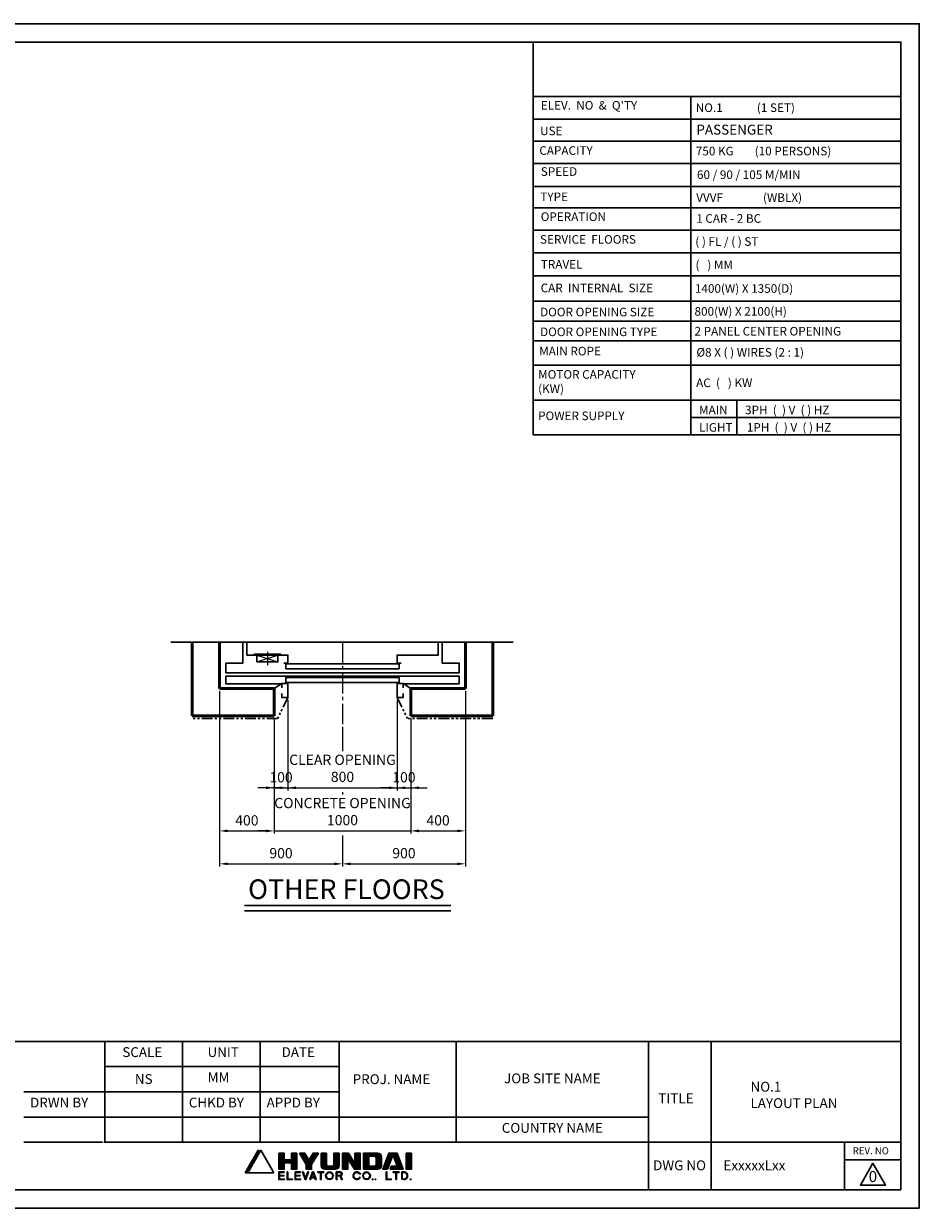
# Model space of a CAD drawing. Units: millimetres. Extents: x 295 to 126963, y 967 to 229941.
# Drawn here: x 5956 to 12515, y 119210 to 127888 of the extents above; entities that cross this region are included whole.
import ezdxf

# ---------------------------------------------------------------- set-up
doc = ezdxf.new("R2010")
doc.units = ezdxf.units.MM
doc.linetypes.add('CENTER2', pattern=[1.125, 0.75, -0.125, 0.125, -0.125])
doc.linetypes.add('PHANTOM2', pattern=[31.75, 15.875, -3.175, 3.175, -3.175, 3.175, -3.175])
doc.layers.get('0').update_dxf_attribs({"lineweight": 30})
for name, color, linetype, lineweight in [('가는선', 5, 'Continuous', 9), ('건축공사', 21, 'Continuous', 50), ('마감선', 30, 'PHANTOM2', 53), ('문자', 4, 'Continuous', 30), ('중심선', 6, 'CENTER2', 9), ('치수선', 3, 'Continuous', 9)]:
    doc.layers.add(name, color=color, linetype=linetype, lineweight=lineweight)
doc.styles.get("Standard").update_dxf_attribs({"font": 'iso.shx', "height": 75, "bigfont": 'whgtxt.shx'})
doc.dimstyles.new('AM_ISO$0', dxfattribs={"dimtxt": 75, "dimasz": 60, "dimexe": 20, "dimexo": 20, "dimgap": 30, "dimtad": 1, "dimdsep": 46, "dimtxsty": 'Standard', "dimcen": 0, "dimclrd": 256, "dimclre": 256, "dimclrt": 2, "dimadec": 0, "dimazin": 2, "dimtp": 0.1, "dimtm": 0.1, "dimtfac": 0.71, "dimtix": 1, "dimtmove": 0, "dimatfit": 0, "dimfxl": 1, "dimlwd": -1, "dimlwe": -1, "dimarcsym": 1})

# ---------------------------------------------------------------- blocks, each defined once
blk = doc.blocks.new('*D1190')
at = {"layer": 'Defpoints', "color": 0, "transparency": 16777216}
for p in [(7890.7, 122952.8), (8690.7, 122952.8), (8690.7, 122290.5)]:
    blk.add_point(p, dxfattribs=at)
at = {"layer": '치수선', "transparency": 16777216}
for p, q in [((7890.7, 122932.8), (7890.7, 122270.5)), ((8690.7, 122932.8), (8690.7, 122270.5)), ((7830.7, 122290.5), (7770.7, 122290.5)), ((7890.7, 122290.5), (8690.7, 122290.5)), ((8750.7, 122290.5), (8810.7, 122290.5))]:
    blk.add_line(p, q, dxfattribs=at)
for points in [[(7830.7, 122300.5), (7830.7, 122280.5), (7890.7, 122290.5)], [(8750.7, 122300.5), (8750.7, 122280.5), (8690.7, 122290.5)]]:
    blk.add_solid(points, dxfattribs=at)
at = {"layer": '치수선', "color": 2, "transparency": 16777216, "insert": (8290.7, 122423.5), "char_height": 75, "attachment_point": 5}
blk.add_mtext('CLEAR OPENING\\P800', dxfattribs=at)
blk = doc.blocks.new('*D1191')
at = {"layer": 'Defpoints', "color": 0, "transparency": 16777216}
for p in [(8690.7, 122952.8), (8790.7, 122817.8), (8790.7, 122290.5)]:
    blk.add_point(p, dxfattribs=at)
at = {"layer": '치수선', "transparency": 16777216}
for p, q in [((8690.7, 122932.8), (8690.7, 122270.5)), ((8790.7, 122797.8), (8790.7, 122270.5)), ((8630.7, 122290.5), (8570.7, 122290.5)), ((8690.7, 122290.5), (8790.7, 122290.5)), ((8850.7, 122290.5), (8910.7, 122290.5))]:
    blk.add_line(p, q, dxfattribs=at)
for points in [[(8630.7, 122300.5), (8630.7, 122280.5), (8690.7, 122290.5)], [(8850.7, 122300.5), (8850.7, 122280.5), (8790.7, 122290.5)]]:
    blk.add_solid(points, dxfattribs=at)
at = {"layer": '치수선', "color": 2, "transparency": 16777216, "insert": (8740.7, 122358), "char_height": 75, "attachment_point": 5}
blk.add_mtext('100', dxfattribs=at)
blk = doc.blocks.new('*D1192')
at = {"layer": 'Defpoints', "color": 0, "transparency": 16777216}
for p in [(7890.7, 122952.8), (7790.7, 122817.8), (7890.7, 122290.5)]:
    blk.add_point(p, dxfattribs=at)
at = {"layer": '치수선', "transparency": 16777216}
for p, q in [((7890.7, 122932.8), (7890.7, 122270.5)), ((7790.7, 122797.8), (7790.7, 122270.5)), ((7730.7, 122290.5), (7670.7, 122290.5)), ((7790.7, 122290.5), (7890.7, 122290.5)), ((7950.7, 122290.5), (8010.7, 122290.5))]:
    blk.add_line(p, q, dxfattribs=at)
for points in [[(7730.7, 122300.5), (7730.7, 122280.5), (7790.7, 122290.5)], [(7950.7, 122300.5), (7950.7, 122280.5), (7890.7, 122290.5)]]:
    blk.add_solid(points, dxfattribs=at)
at = {"layer": '치수선', "color": 2, "transparency": 16777216, "insert": (7840.7, 122358), "char_height": 75, "attachment_point": 5}
blk.add_mtext('100', dxfattribs=at)
blk = doc.blocks.new('*D1193')
at = {"layer": 'Defpoints', "color": 0, "transparency": 16777216}
for p in [(7790.7, 122817.8), (8790.7, 122817.8), (8790.7, 121974.8)]:
    blk.add_point(p, dxfattribs=at)
at = {"layer": '치수선', "transparency": 16777216}
for p, q in [((7790.7, 122797.8), (7790.7, 121954.8)), ((8790.7, 122797.8), (8790.7, 121954.8)), ((7730.7, 121974.8), (7670.7, 121974.8)), ((7790.7, 121974.8), (8790.7, 121974.8)), ((8850.7, 121974.8), (8910.7, 121974.8))]:
    blk.add_line(p, q, dxfattribs=at)
for points in [[(7730.7, 121984.8), (7730.7, 121964.8), (7790.7, 121974.8)], [(8850.7, 121984.8), (8850.7, 121964.8), (8790.7, 121974.8)]]:
    blk.add_solid(points, dxfattribs=at)
at = {"layer": '치수선', "color": 2, "transparency": 16777216, "insert": (8290.7, 122106.5), "char_height": 75, "attachment_point": 5}
blk.add_mtext('CONCRETE OPENING\\P1000', dxfattribs=at)
blk = doc.blocks.new('*D1194')
at = {"layer": 'Defpoints', "color": 0, "transparency": 16777216}
for p in [(7390.7, 123017.8), (7790.7, 122817.8), (7790.7, 121974.8)]:
    blk.add_point(p, dxfattribs=at)
at = {"layer": '치수선', "transparency": 16777216}
for p, q in [((7390.7, 122997.8), (7390.7, 121954.8)), ((7790.7, 122797.8), (7790.7, 121954.8)), ((7450.7, 121974.8), (7730.7, 121974.8))]:
    blk.add_line(p, q, dxfattribs=at)
for points in [[(7450.7, 121984.8), (7450.7, 121964.8), (7390.7, 121974.8)], [(7730.7, 121984.8), (7730.7, 121964.8), (7790.7, 121974.8)]]:
    blk.add_solid(points, dxfattribs=at)
at = {"layer": '치수선', "color": 2, "transparency": 16777216, "insert": (7590.7, 122042.3), "char_height": 75, "attachment_point": 5}
blk.add_mtext('400', dxfattribs=at)
blk = doc.blocks.new('*D1195')
at = {"layer": 'Defpoints', "color": 0, "transparency": 16777216}
for p in [(9190.7, 123017.8), (8790.7, 122817.8), (9190.7, 121974.8)]:
    blk.add_point(p, dxfattribs=at)
at = {"layer": '치수선', "transparency": 16777216}
for p, q in [((9190.7, 122997.8), (9190.7, 121954.8)), ((8790.7, 122797.8), (8790.7, 121954.8)), ((8850.7, 121974.8), (9130.7, 121974.8))]:
    blk.add_line(p, q, dxfattribs=at)
for points in [[(8850.7, 121984.8), (8850.7, 121964.8), (8790.7, 121974.8)], [(9130.7, 121984.8), (9130.7, 121964.8), (9190.7, 121974.8)]]:
    blk.add_solid(points, dxfattribs=at)
at = {"layer": '치수선', "color": 2, "transparency": 16777216, "insert": (8990.7, 122042.3), "char_height": 75, "attachment_point": 5}
blk.add_mtext('400', dxfattribs=at)
blk = doc.blocks.new('*D1196')
at = {"layer": 'Defpoints', "color": 0, "transparency": 16777216}
for p in [(7390.7, 123017.8), (8290.7, 122756.6), (8290.7, 121733.5)]:
    blk.add_point(p, dxfattribs=at)
at = {"layer": '치수선', "transparency": 16777216}
for p, q in [((7390.7, 122997.8), (7390.7, 121713.5)), ((8290.7, 122736.6), (8290.7, 122559.1)), ((8290.7, 122258), (8290.7, 122240.8)), ((8290.7, 121942.3), (8290.7, 121713.5)), ((7450.7, 121733.5), (8230.7, 121733.5))]:
    blk.add_line(p, q, dxfattribs=at)
for points in [[(7450.7, 121743.5), (7450.7, 121723.5), (7390.7, 121733.5)], [(8230.7, 121743.5), (8230.7, 121723.5), (8290.7, 121733.5)]]:
    blk.add_solid(points, dxfattribs=at)
at = {"layer": '치수선', "color": 2, "transparency": 16777216, "insert": (7840.7, 121802), "char_height": 75, "attachment_point": 5}
blk.add_mtext('900', dxfattribs=at)
blk = doc.blocks.new('*D1197')
at = {"layer": 'Defpoints', "color": 0, "transparency": 16777216}
for p in [(9190.7, 123017.8), (8290.7, 122756.6), (9190.7, 121733.5)]:
    blk.add_point(p, dxfattribs=at)
at = {"layer": '치수선', "transparency": 16777216}
for p, q in [((9190.7, 122997.8), (9190.7, 121713.5)), ((8290.7, 122736.6), (8290.7, 122559.1)), ((8290.7, 122258), (8290.7, 122240.8)), ((8290.7, 121942.3), (8290.7, 121713.5)), ((8350.7, 121733.5), (9130.7, 121733.5))]:
    blk.add_line(p, q, dxfattribs=at)
for points in [[(8350.7, 121743.5), (8350.7, 121723.5), (8290.7, 121733.5)], [(9130.7, 121743.5), (9130.7, 121723.5), (9190.7, 121733.5)]]:
    blk.add_solid(points, dxfattribs=at)
at = {"layer": '치수선', "color": 2, "transparency": 16777216, "insert": (8740.7, 121802), "char_height": 75, "attachment_point": 5}
blk.add_mtext('900', dxfattribs=at)
blk = doc.blocks.new('A$C05EA4F0B')
for p, q in [((7.2, 97.5), (0, 97.5)), ((0, 77.5), (0, 97.5)), ((7.2, -97.5), (7.2, 97.5)), ((0, 77.5), (0, -97.5)), ((0, -97.5), (7.2, -97.5))]:
    blk.add_line(p, q)
blk.add_lwpolyline([(-50, 77.5), (-50, -77.5), (0, -77.5), (0, 77.5)], close=True)
at = {"layer": '가는선', "ltscale": 200}
for p, q in [((-50, 77.5), (0, -77.5)), ((0, 77.5), (-50, -77.5))]:
    blk.add_line(p, q, dxfattribs=at)
at = {"layer": '중심선', "ltscale": 200}
blk.add_line((23.2, 0), (-73.2, 0), dxfattribs=at)
blk = doc.blocks.new('A$C579E6092')
blk.add_line((0, 0), (-55, 38))
blk.add_lwpolyline([(-55, 5.2), (-55, 38), (-100, 38), (-100, -65), (-55, -65), (-55, -37.5)])
at = {"layer": '마감선', "lineweight": 30, "ltscale": 5}
blk.add_line((-100, -65), (-24.7, -220), dxfattribs=at)

msp = doc.modelspace()

# ---------------------------------------------------------------- linework, layer by layer
at = {"ltscale": 5}
for p, q in [((9686.311, 124875.144), (9686.287, 127753.523)), ((11178.823, 125131.189), (11178.823, 124875.144)), ((10841.799, 125003.166), (12379.831, 125003.166)), ((7572.277, 121428.33), (9085.312, 121428.33)), ((7572.277, 121388.414), (9085.312, 121388.414)), ((11966.678, 119693.618), (11966.678, 119345.01)), ((11966.678, 119565.101), (12379.83, 119565.101))]:
    msp.add_line(p, q, dxfattribs=at)
for p, q in [((9686.288, 127354.892), (12379.831, 127354.892)), ((10841.799, 127354.892), (10841.799, 124875.144)), ((9686.288, 127188.078), (12379.831, 127188.078)), ((9686.288, 127027.995), (12379.831, 127027.995)), ((9686.288, 126865.065), (12379.831, 126865.065)), ((9686.288, 126695.804), (12379.831, 126695.804)), ((9686.287, 126539.616), (12379.831, 126539.616)), ((9686.287, 126375.366), (12379.831, 126375.366)), ((9686.287, 126209.609), (12379.831, 126209.609)), ((9686.287, 126040.495), (12379.831, 126040.495)), ((9686.287, 125854.245), (12379.831, 125854.245)), ((9686.287, 125709.085), (12379.831, 125709.085)), ((9686.287, 125563.926), (12379.831, 125563.926)), ((9686.287, 125387.233), (12379.831, 125387.233)), ((9686.287, 125131.189), (12379.831, 125131.189)), ((9686.287, 124875.144), (12379.831, 124875.144)), ((7034.63, 123356.769), (9539.457, 123356.769)), ((429.797, 120432.795), (12379.83, 120432.795)), ((6549.256, 119693.618), (6549.256, 120432.795)), ((7119.039, 119693.618), (7119.039, 120432.795)), ((7688.821, 119693.618), (7688.821, 120432.795)), ((8265.69, 119693.618), (8265.69, 120432.795)), ((9122.605, 119693.618), (9122.605, 120432.795)), ((10532.88, 119345.01), (10532.88, 120432.795)), ((10990.148, 119345.01), (10990.148, 120432.795)), ((6549.256, 120248.001), (8264.459, 120248.001)), ((5956.627, 120063.207), (8265.69, 120063.207)), ((5956.627, 119878.412), (10532.88, 119878.412)), ((5956.627, 119693.618), (6533.857, 119693.618)), ((6542.779, 119693.618), (12379.83, 119693.618)), ((7647.666, 119559.387), (7647.666, 119590.298)), ((7652.799, 119568.278), (7652.799, 119599.189)), ((7657.932, 119577.169), (7657.932, 119608.08)), ((7663.065, 119586.06), (7663.065, 119616.971)), ((7668.199, 119594.951), (7668.199, 119625.862)), ((7673.332, 119603.842), (7673.332, 119634.753)), ((7678.465, 119612.733), (7678.465, 119627.751)), ((7824.618, 119613.594), (7863.91, 119613.594)), ((7824.618, 119608.461), (7863.91, 119608.461)), ((7824.618, 119603.328), (7863.91, 119603.328)), ((7824.618, 119598.195), (7863.91, 119598.195)), ((7824.618, 119593.061), (7863.91, 119593.061)), ((7824.618, 119587.928), (7863.91, 119587.928)), ((7916.299, 119613.594), (7955.591, 119613.594)), ((7916.299, 119608.461), (7955.591, 119608.461)), ((7916.299, 119603.328), (7955.591, 119603.328)), ((7916.299, 119598.195), (7955.591, 119598.195)), ((7916.299, 119593.061), (7955.591, 119593.061)), ((7916.299, 119587.928), (7955.591, 119587.928)), ((7977.229, 119610.109), (7983.329, 119613.802)), ((7979.887, 119605.718), (7993.243, 119613.802)), ((7982.545, 119601.326), (8003.156, 119613.802)), ((7985.203, 119596.935), (8013.069, 119613.802)), ((7987.861, 119592.544), (8016.618, 119609.949)), ((7990.519, 119588.152), (8019.276, 119605.558)), ((7993.177, 119583.761), (8021.934, 119601.166)), ((7995.835, 119579.369), (8024.592, 119596.775)), ((7998.493, 119574.978), (8027.25, 119592.383)), ((8001.151, 119570.586), (8029.908, 119587.992)), ((8017.099, 119544.238), (8104.679, 119597.247)), ((8019.757, 119539.846), (8098.948, 119587.778)), ((8048.402, 119569.185), (8110.41, 119606.716)), ((8054.134, 119578.654), (8112.203, 119613.802)), ((8059.865, 119588.123), (8102.29, 119613.802)), ((8065.596, 119597.592), (8092.377, 119613.802)), ((8071.328, 119607.062), (8082.463, 119613.802)), ((8174.364, 119613.594), (8135.073, 119613.594)), ((8174.364, 119608.461), (8135.073, 119608.461)), ((8174.364, 119603.328), (8135.073, 119603.328)), ((8174.364, 119598.195), (8135.073, 119598.195)), ((8174.364, 119593.061), (8135.073, 119593.061)), ((8174.364, 119587.928), (8135.073, 119587.928)), ((8174.364, 119530.852), (8174.364, 119613.802)), ((8266.046, 119613.594), (8226.754, 119613.594)), ((8266.046, 119608.461), (8226.754, 119608.461)), ((8266.046, 119603.328), (8226.754, 119603.328)), ((8266.046, 119598.195), (8226.754, 119598.195)), ((8266.046, 119593.061), (8226.754, 119593.061)), ((8266.046, 119587.928), (8226.754, 119587.928)), ((8290.3, 119613.594), (8334.089, 119613.594)), ((8290.3, 119608.461), (8337.34, 119608.461)), ((8290.3, 119603.328), (8340.592, 119603.328)), ((8290.3, 119598.195), (8343.843, 119598.195)), ((8290.3, 119593.061), (8347.095, 119593.061)), ((8290.3, 119587.928), (8350.346, 119587.928)), ((8381.981, 119613.594), (8421.273, 119613.594)), ((8381.981, 119608.461), (8421.273, 119608.461)), ((8381.981, 119603.328), (8421.273, 119603.328)), ((8381.981, 119598.195), (8421.273, 119598.195)), ((8381.981, 119593.061), (8421.273, 119593.061)), ((8381.981, 119587.928), (8421.273, 119587.928)), ((8448.441, 119613.802), (8448.441, 119495.926)), ((8453.574, 119613.802), (8453.574, 119495.926)), ((8458.708, 119613.802), (8458.708, 119495.926)), ((8463.841, 119613.802), (8463.841, 119495.926)), ((8468.974, 119613.802), (8468.974, 119495.926)), ((8474.107, 119613.802), (8474.107, 119495.926)), ((8479.24, 119613.802), (8479.24, 119495.926)), ((8484.373, 119613.802), (8484.373, 119495.926)), ((8489.507, 119613.802), (8489.507, 119591.973)), ((8494.64, 119613.802), (8494.64, 119591.973)), ((8499.773, 119613.802), (8499.773, 119591.973)), ((8504.906, 119613.802), (8504.906, 119591.973)), ((8510.039, 119613.802), (8510.039, 119591.973)), ((8515.173, 119613.802), (8515.173, 119591.973)), ((8520.306, 119613.802), (8520.306, 119591.973)), ((8525.439, 119613.802), (8525.439, 119591.905)), ((8530.572, 119613.802), (8530.572, 119590.268)), ((8535.705, 119613.802), (8535.705, 119584.967)), ((8540.838, 119613.802), (8540.838, 119495.926)), ((8545.972, 119613.802), (8545.972, 119495.926)), ((8551.105, 119613.789), (8551.105, 119495.938)), ((8556.238, 119613.121), (8556.238, 119496.607)), ((8561.371, 119611.349), (8561.371, 119498.378)), ((8566.504, 119608.192), (8566.504, 119501.535)), ((8571.637, 119602.809), (8571.637, 119506.919)), ((8576.5, 119522.12), (8576.5, 119587.607)), ((8622.969, 119595.198), (8622.969, 119500.898)), ((8628.102, 119609.058), (8628.102, 119514.757)), ((8633.236, 119613.802), (8633.236, 119528.617)), ((8638.369, 119613.802), (8638.369, 119542.476)), ((8643.502, 119613.802), (8643.502, 119556.336)), ((8648.635, 119613.802), (8648.635, 119570.196)), ((8653.768, 119613.802), (8653.768, 119584.055)), ((8658.901, 119613.802), (8658.901, 119591.973)), ((8664.035, 119613.802), (8664.035, 119591.973)), ((8669.168, 119613.802), (8669.168, 119578.394)), ((8674.301, 119613.802), (8674.301, 119564.534)), ((8679.434, 119613.802), (8679.434, 119550.675)), ((8684.567, 119613.802), (8684.567, 119536.815)), ((8689.701, 119613.802), (8689.701, 119522.956)), ((8694.834, 119603.397), (8694.834, 119495.926)), ((8699.967, 119589.537), (8699.967, 119495.926)), ((8756.432, 119613.802), (8756.432, 119495.926)), ((8761.565, 119613.802), (8761.565, 119495.926)), ((8766.698, 119613.802), (8766.698, 119495.926)), ((8771.831, 119613.802), (8771.831, 119495.926)), ((8776.965, 119613.802), (8776.965, 119495.926)), ((8782.098, 119613.802), (8782.098, 119495.926)), ((8787.231, 119613.802), (8787.231, 119495.926)), ((8792.364, 119613.802), (8792.364, 119495.926)), ((7596.334, 119470.769), (7596.334, 119501.389)), ((7601.467, 119479.369), (7601.467, 119510.28)), ((7606.6, 119488.26), (7606.6, 119519.171)), ((7611.734, 119497.151), (7611.734, 119528.062)), ((7616.867, 119506.042), (7616.867, 119536.953)), ((7622, 119514.933), (7622, 119545.844)), ((7627.133, 119523.824), (7627.133, 119554.735)), ((7632.266, 119532.714), (7632.266, 119563.626)), ((7637.399, 119541.605), (7637.399, 119572.517)), ((7642.533, 119550.496), (7642.533, 119581.408)), ((7824.618, 119582.795), (7863.91, 119582.795)), ((7824.618, 119577.662), (7863.91, 119577.662)), ((7824.618, 119572.529), (7863.91, 119572.529)), ((7824.618, 119567.396), (7863.91, 119567.396)), ((7824.618, 119562.262), (7955.591, 119562.262)), ((7824.618, 119557.129), (7955.591, 119557.129)), ((7824.618, 119551.996), (7955.591, 119551.996)), ((7824.618, 119546.863), (7955.591, 119546.863)), ((7824.618, 119541.73), (7863.91, 119541.73)), ((7824.618, 119536.597), (7863.91, 119536.597)), ((7824.618, 119531.463), (7863.91, 119531.463)), ((7824.618, 119526.33), (7863.91, 119526.33)), ((7824.618, 119521.197), (7863.91, 119521.197)), ((7824.618, 119516.064), (7863.91, 119516.064)), ((7824.618, 119510.931), (7863.91, 119510.931)), ((7824.618, 119505.797), (7863.91, 119505.797)), ((7824.618, 119500.664), (7863.91, 119500.664)), ((7916.299, 119582.795), (7955.591, 119582.795)), ((7916.299, 119577.662), (7955.591, 119577.662)), ((7916.299, 119572.529), (7955.591, 119572.529)), ((7916.299, 119567.396), (7955.591, 119567.396)), ((7916.299, 119541.73), (7955.591, 119541.73)), ((7916.299, 119536.597), (7955.591, 119536.597)), ((7916.299, 119531.463), (7955.591, 119531.463)), ((7916.299, 119526.33), (7955.591, 119526.33)), ((7916.299, 119521.197), (7955.591, 119521.197)), ((7916.299, 119516.064), (7955.591, 119516.064)), ((7916.299, 119510.931), (7955.591, 119510.931)), ((7916.299, 119505.797), (7955.591, 119505.797)), ((7916.299, 119500.664), (7955.591, 119500.664)), ((8003.809, 119566.195), (8032.566, 119583.601)), ((8006.467, 119561.804), (8035.224, 119579.209)), ((8009.125, 119557.412), (8037.882, 119574.818)), ((8011.783, 119553.021), (8040.54, 119570.426)), ((8014.441, 119548.629), (8043.198, 119566.035)), ((8022.415, 119535.455), (8093.216, 119578.309)), ((8025.073, 119531.064), (8087.485, 119568.839)), ((8025.201, 119525.141), (8081.754, 119559.37)), ((8025.201, 119519.141), (8076.022, 119549.901)), ((8025.201, 119513.14), (8070.291, 119540.432)), ((8025.201, 119507.14), (8064.56, 119530.963)), ((8025.201, 119501.14), (8064.493, 119524.922)), ((8026.499, 119495.926), (8064.493, 119518.922)), ((8036.413, 119495.926), (8064.493, 119512.922)), ((8046.326, 119495.926), (8064.493, 119506.921)), ((8056.24, 119495.926), (8064.493, 119500.921)), ((8174.364, 119582.795), (8135.073, 119582.795)), ((8174.364, 119577.662), (8135.073, 119577.662)), ((8174.364, 119572.529), (8135.073, 119572.529)), ((8174.364, 119567.396), (8135.073, 119567.396)), ((8174.364, 119562.262), (8135.073, 119562.262)), ((8174.364, 119557.129), (8135.073, 119557.129)), ((8174.364, 119551.996), (8135.073, 119551.996)), ((8174.364, 119546.863), (8135.073, 119546.863)), ((8174.364, 119541.73), (8135.073, 119541.73)), ((8174.364, 119536.597), (8135.073, 119536.597)), ((8174.364, 119531.463), (8135.073, 119531.463)), ((8175.17, 119526.33), (8135.073, 119526.33)), ((8178.612, 119521.197), (8135.089, 119521.197)), ((8265.336, 119516.064), (8135.782, 119516.064)), ((8263.535, 119510.931), (8137.583, 119510.931)), ((8260.338, 119505.797), (8140.78, 119505.797)), ((8254.877, 119500.664), (8146.241, 119500.664)), ((8213.656, 119517.755), (8187.462, 119517.755)), ((8266.029, 119521.197), (8222.506, 119521.197)), ((8266.046, 119526.33), (8225.948, 119526.33)), ((8266.046, 119582.795), (8226.754, 119582.795)), ((8266.046, 119577.662), (8226.754, 119577.662)), ((8266.046, 119572.529), (8226.754, 119572.529)), ((8266.046, 119567.396), (8226.754, 119567.396)), ((8266.046, 119562.262), (8226.754, 119562.262)), ((8266.046, 119557.129), (8226.754, 119557.129)), ((8266.046, 119551.996), (8226.754, 119551.996)), ((8266.046, 119546.863), (8226.754, 119546.863)), ((8266.046, 119541.73), (8226.754, 119541.73)), ((8266.046, 119536.597), (8226.754, 119536.597)), ((8266.046, 119531.463), (8226.754, 119531.463)), ((8290.3, 119582.795), (8353.598, 119582.795)), ((8290.3, 119577.662), (8356.849, 119577.662)), ((8290.3, 119572.529), (8360.101, 119572.529)), ((8290.3, 119567.396), (8329.592, 119567.396)), ((8290.3, 119562.262), (8329.592, 119562.262)), ((8290.3, 119557.129), (8329.592, 119557.129)), ((8290.3, 119551.996), (8329.592, 119551.996)), ((8290.3, 119546.863), (8329.592, 119546.863)), ((8290.3, 119541.73), (8329.592, 119541.73)), ((8290.3, 119536.597), (8329.592, 119536.597)), ((8290.3, 119531.463), (8329.592, 119531.463)), ((8290.3, 119526.33), (8329.592, 119526.33)), ((8290.3, 119521.197), (8329.592, 119521.197)), ((8290.3, 119516.064), (8329.592, 119516.064)), ((8290.3, 119510.931), (8329.592, 119510.931)), ((8290.3, 119505.797), (8329.592, 119505.797)), ((8290.3, 119500.664), (8329.592, 119500.664)), ((8332.345, 119567.396), (8363.352, 119567.396)), ((8335.596, 119562.262), (8366.603, 119562.262)), ((8338.848, 119557.129), (8369.855, 119557.129)), ((8342.099, 119551.996), (8373.106, 119551.996)), ((8345.35, 119546.863), (8376.358, 119546.863)), ((8348.602, 119541.73), (8379.609, 119541.73)), ((8351.853, 119536.597), (8421.273, 119536.597)), ((8355.105, 119531.463), (8421.273, 119531.463)), ((8358.356, 119526.33), (8421.273, 119526.33)), ((8361.608, 119521.197), (8421.273, 119521.197)), ((8364.859, 119516.064), (8421.273, 119516.064)), ((8368.111, 119510.931), (8421.273, 119510.931)), ((8371.362, 119505.797), (8421.273, 119505.797)), ((8374.614, 119500.664), (8421.273, 119500.664)), ((8381.981, 119582.795), (8421.273, 119582.795)), ((8381.981, 119577.662), (8421.273, 119577.662)), ((8381.981, 119572.529), (8421.273, 119572.529)), ((8381.981, 119567.396), (8421.273, 119567.396)), ((8381.981, 119562.262), (8421.273, 119562.262)), ((8381.981, 119557.129), (8421.273, 119557.129)), ((8381.981, 119551.996), (8421.273, 119551.996)), ((8381.981, 119546.863), (8421.273, 119546.863)), ((8381.981, 119541.73), (8421.273, 119541.73)), ((8489.507, 119517.755), (8489.507, 119495.926)), ((8494.64, 119517.755), (8494.64, 119495.926)), ((8499.773, 119517.755), (8499.773, 119495.926)), ((8504.906, 119517.755), (8504.906, 119495.926)), ((8510.039, 119517.755), (8510.039, 119495.926)), ((8515.173, 119517.755), (8515.173, 119495.926)), ((8520.306, 119517.755), (8520.306, 119495.926)), ((8525.439, 119517.822), (8525.439, 119495.926)), ((8530.572, 119519.459), (8530.572, 119495.926)), ((8535.705, 119524.76), (8535.705, 119495.926)), ((8537.208, 119530.852), (8537.208, 119578.875)), ((8587.037, 119498.181), (8587.037, 119495.926)), ((8592.17, 119512.041), (8592.17, 119495.926)), ((8597.303, 119525.9), (8597.303, 119495.926)), ((8602.437, 119539.76), (8602.437, 119495.926)), ((8607.57, 119553.62), (8607.57, 119495.926)), ((8612.703, 119567.479), (8612.703, 119495.926)), ((8617.836, 119581.339), (8617.836, 119495.926)), ((8643.502, 119505.257), (8643.502, 119495.926)), ((8648.635, 119517.755), (8648.635, 119495.926)), ((8653.768, 119517.755), (8653.768, 119495.926)), ((8658.901, 119517.755), (8658.901, 119495.926)), ((8664.035, 119517.755), (8664.035, 119495.926)), ((8669.168, 119517.755), (8669.168, 119495.926)), ((8674.301, 119517.755), (8674.301, 119495.926)), ((8679.434, 119517.755), (8679.434, 119495.926)), ((8684.567, 119517.755), (8684.567, 119495.926)), ((8689.701, 119517.755), (8689.701, 119495.926)), ((8705.1, 119575.678), (8705.1, 119495.926)), ((8710.233, 119561.818), (8710.233, 119495.926)), ((8715.366, 119547.958), (8715.366, 119495.926)), ((8720.5, 119534.099), (8720.5, 119495.926)), ((8725.633, 119520.239), (8725.633, 119495.926)), ((8730.766, 119506.38), (8730.766, 119495.926)), ((7580.935, 119470.769), (7580.935, 119474.717)), ((7586.068, 119470.769), (7586.068, 119483.607)), ((7591.201, 119470.769), (7591.201, 119492.498)), ((8161.267, 119495.926), (8239.851, 119495.926)), ((8275.508, 119450.534), (8250.45, 119450.534)), ((8417.398, 119437.79), (8421.416, 119437.217)), ((8421.877, 119459.309), (8417.645, 119459.309)), ((8741.855, 119424.479), (8728.686, 119424.479))]:
    msp.add_line(p, q)
for points in [[(12514.83, 119210.01), (12514.83, 127888.152), (294.797, 127888.152), (294.797, 119210.01)], [(12379.83, 119345.01), (12379.83, 127753.152), (429.797, 127753.152), (429.797, 119345.01)], [(7875.71, 123162.799), (8705.71, 123162.799), (8705.71, 123197.799), (7875.71, 123197.799)], [(7875.71, 123062.799), (8705.71, 123062.799), (8705.71, 123097.799), (7875.71, 123097.799)], [(8755.981, 119613.802), (8795.273, 119613.802), (8795.273, 119495.926), (8755.981, 119495.926)], [(8508.84, 119420.526), (8513.249, 119420.526), (8513.249, 119424.479), (8508.84, 119424.479)], [(8786.65, 119420.526), (8791.331, 119420.526), (8791.331, 119424.479), (8786.65, 119424.479)]]:
    msp.add_lwpolyline(points, close=True)
for points in [[(7560.71, 123356.769), (7560.71, 123202.799), (7435.71, 123202.799), (7435.71, 123132.799), (9145.71, 123132.799), (9145.71, 123202.799), (9020.71, 123202.799), (9020.71, 123356.769)], [(7860.71, 123202.799), (7890.71, 123202.799), (7890.71, 123262.799), (7590.71, 123262.799), (7590.71, 123356.769)], [(8990.71, 123356.769), (8990.71, 123262.799), (8690.71, 123262.799), (8690.71, 123202.799), (8720.71, 123202.799)], [(8740.052, 123052.799), (9145.71, 123052.799), (9145.71, 123107.799), (7435.71, 123107.799), (7435.71, 123052.799), (7841.369, 123052.799)], [(7596.502, 119470.769), (7682.8, 119620.242), (7673.877, 119635.697), (7578.655, 119470.769), (7786.945, 119470.769)], [(7786.945, 119470.769), (7691.724, 119635.697), (7596.502, 119470.769)], [(7824.618, 119613.802), (7824.618, 119495.926), (7863.91, 119495.926), (7863.91, 119543.949), (7916.299, 119543.949), (7916.299, 119495.926), (7955.591, 119495.926), (7955.591, 119613.802), (7916.299, 119613.802), (7916.299, 119565.778), (7863.91, 119565.778), (7863.91, 119613.802), (7824.618, 119613.802)], [(7974.994, 119613.802), (8025.201, 119530.852), (8025.201, 119495.926), (8064.493, 119495.926), (8064.493, 119530.852), (8114.699, 119613.802), (8075.407, 119613.802), (8044.847, 119563.311), (8014.286, 119613.802), (7974.994, 119613.802)], [(8174.364, 119613.802), (8135.073, 119613.802), (8135.073, 119522.12)], [(8266.046, 119522.12), (8266.046, 119613.802), (8226.754, 119613.802), (8226.754, 119530.852)], [(8290.3, 119495.926), (8290.3, 119613.802), (8333.957, 119613.802), (8381.981, 119537.986), (8381.981, 119613.802), (8421.273, 119613.802), (8421.273, 119495.926), (8377.615, 119495.926), (8329.592, 119571.742), (8329.592, 119495.926), (8290.3, 119495.926)], [(8550.305, 119613.802), (8445.527, 119613.802), (8445.527, 119495.926), (8550.305, 119495.926)], [(8524.111, 119591.973), (8484.819, 119591.973), (8484.819, 119517.755), (8524.111, 119517.755)], [(8621.128, 119495.926), (8586.202, 119495.926), (8629.859, 119613.802), (8690.98, 119613.802), (8734.638, 119495.926), (8640.046, 119495.926), (8648.131, 119517.755), (8691.627, 119517.755), (8664.139, 119591.973), (8656.701, 119591.973), (8621.128, 119495.926)], [(7824.618, 119476.58), (7863.925, 119476.58), (7863.925, 119472.717), (7829.546, 119472.717), (7829.546, 119450.534), (7861.519, 119450.534), (7861.519, 119447.056), (7829.546, 119447.056), (7829.546, 119424.479), (7865.831, 119424.479), (7865.831, 119420.526), (7824.618, 119420.526), (7824.618, 119476.58)], [(7884.85, 119476.58), (7889.677, 119476.58), (7889.677, 119424.479), (7923.657, 119424.479), (7923.657, 119420.526), (7884.85, 119420.526), (7884.85, 119476.58)], [(7943.091, 119476.58), (7982.398, 119476.58), (7982.398, 119472.717), (7947.502, 119472.717), (7947.502, 119450.534), (7979.992, 119450.534), (7979.992, 119447.056), (7947.502, 119447.056), (7947.502, 119424.479), (7984.304, 119424.479), (7984.304, 119420.526), (7943.091, 119420.526), (7943.091, 119476.58)], [(8003.094, 119476.368), (8020.125, 119427.889), (8037.157, 119476.368), (8042.116, 119476.368), (8022.713, 119420.526), (8017.538, 119420.526), (7998.135, 119476.368), (8003.094, 119476.368)], [(8051.115, 119420.526), (8072.159, 119476.58), (8077.703, 119476.58), (8098.545, 119420.526), (8094.233, 119420.526), (8089.139, 119433.461), (8060.567, 119433.461), (8055.426, 119420.526), (8051.115, 119420.526)], [(8062.06, 119437.217), (8074.931, 119469.54), (8087.66, 119437.217), (8062.06, 119437.217)], [(8109.979, 119472.717), (8109.979, 119476.58), (8153.098, 119476.58), (8153.098, 119472.717), (8134.126, 119472.717), (8134.126, 119420.526), (8128.951, 119420.526), (8128.951, 119472.717), (8109.979, 119472.717)], [(8245.505, 119420.526), (8245.505, 119476.58), (8271.383, 119476.58)], [(8277.953, 119447.056), (8288.948, 119420.526), (8284.064, 119420.526), (8273.069, 119447.056), (8250.45, 119447.056), (8250.45, 119420.526), (8245.505, 119420.526)], [(8250.45, 119450.534), (8250.45, 119472.717), (8273.98, 119472.717)], [(8532.59, 119420.526), (8530.558, 119420.526), (8530.558, 119424.479), (8534.87, 119424.479), (8534.87, 119420.526)], [(8615.008, 119476.58), (8615.008, 119424.479), (8648.311, 119424.479), (8648.311, 119420.526), (8609.504, 119420.526), (8609.504, 119476.58), (8615.008, 119476.58)], [(8680.58, 119420.526), (8685.754, 119420.526), (8685.754, 119472.717), (8704.727, 119472.717), (8704.727, 119476.58), (8661.608, 119476.58), (8661.608, 119472.717), (8680.58, 119472.717), (8680.58, 119420.526)], [(8724.886, 119420.526), (8724.886, 119476.58), (8742.133, 119476.58)], [(8728.686, 119424.479), (8728.686, 119472.717), (8741.767, 119472.717)]]:
    msp.add_lwpolyline(points)
for centre, radius in [((8195.139, 119448.795), 27.787), ((8195.139, 119448.795), 23.93), ((8467.052, 119448.795), 27.785), ((8467.052, 119448.795), 23.922)]:
    msp.add_circle(centre, radius)
for centre, radius, start, end in [((8524.111, 119578.875), 13.097, 0, 90), ((8550.305, 119587.607), 26.195, 0, 90), ((8161.267, 119522.12), 26.195, 180, 270), ((8187.462, 119530.852), 13.097, 180, 270), ((8213.656, 119530.852), 13.097, 270, 0), ((8239.851, 119522.12), 26.195, 270, 0), ((8524.111, 119530.852), 13.097, 270, 0), ((8550.305, 119522.12), 26.195, 270, 0), ((8273.005, 119461.448), 15.219, 288.973495, 96.115193), ((8272.483, 119461.47), 11.346, 285.461871, 82.418608), ((8396.156, 119448.795), 27.787, 22.233634, 335.376305), ((8396.156, 119448.795), 23.923, 26.071368, 332.612551), ((8742.522, 119452.883), 19.848, 37.162737, 92.178501), ((8743.107, 119443.254), 18.816, 266.187329, 317.669832), ((8741.513, 119450.582), 26.005, 16.381997, 88.632086), ((8741.373, 119446.643), 26.128, 271.668275, 338.249547), ((8737.802, 119448.494), 26.268, 317.010207, 38.573284), ((8738.584, 119448.515), 29.42, 336.875061, 18.636962)]:
    msp.add_arc(centre, radius, start, end)
at = {"layer": '건축공사'}
for p, q in [((7190.71, 123356.769), (7190.71, 122817.799)), ((7390.71, 123356.769), (7390.71, 123017.799)), ((9190.71, 123356.769), (9190.71, 123017.799)), ((9390.71, 123356.769), (9390.71, 122817.799)), ((7790.71, 123017.799), (7390.71, 123017.799)), ((7790.71, 122817.799), (7790.71, 123017.799)), ((9190.71, 123017.799), (8790.71, 123017.799)), ((8790.71, 123017.799), (8790.71, 122817.799)), ((7790.71, 122817.799), (7190.71, 122817.799)), ((9390.71, 122817.799), (8790.71, 122817.799))]:
    msp.add_line(p, q, dxfattribs=at)
at = {"layer": '마감선', "lineweight": 30, "ltscale": 5}
for p, q in [((7815.454, 122797.799), (7190.71, 122797.799)), ((9390.71, 122797.799), (8765.965, 122797.799))]:
    msp.add_line(p, q, dxfattribs=at)
at = {"layer": '문자', "ltscale": 5}
msp.add_lwpolyline([(12175.363, 119540.127), (12083.157, 119380.423), (12267.568, 119380.423)], close=True, dxfattribs=at)
at = {"layer": '중심선', "ltscale": 200}
msp.add_line((8290.71, 123356.769), (8290.71, 122756.626), dxfattribs=at)

# ---------------------------------------------------------------- block references
at = {"ltscale": 5, "rotation": 90}
msp.add_blockref('A$C05EA4F0B', (7740.71, 123262.799), dxfattribs=at)
at = {"ltscale": 5, "xscale": -1}
msp.add_blockref('A$C579E6092', (7790.71, 123017.799), dxfattribs=at)
at = {"ltscale": 5}
msp.add_blockref('A$C579E6092', (8790.71, 123017.799), dxfattribs=at)

# ---------------------------------------------------------------- texts
at = {"layer": '문자', "linetype": 'Continuous', "attachment_point": 1}
for s, insert, char_height, width in [("ELEV.  NO  &  Q'TY", (9742.841, 127321.511), 63, 1026.54), ('NO.1             (1 SET)', (10877.664, 127304.263), 63, 1663.929), ('USE', (9737.815, 127134.364), 63, 867.735), ('PASSENGER', (10881.949, 127148.192), 72.5185, 1469.052), ('CAPACITY', (9732.436, 126990.514), 63, 867.735), ('750 KG        (10 PERSONS)', (10878.381, 126986.441), 63, 1950.606), ('SPEED', (9743.195, 126836.592), 63, 867.735), ('60 / 90 / 105 M/MIN', (10886.699, 126813.533), 63, 1293.17657), ('TYPE', (9739.66, 126651.399), 63, 1102.13853), ('VVVF', (10881.414, 126645.707), 63, 1293.174), ('(WBLX)', (11370.326, 126645.707), 63, 1293.174), ('OPERATION', (9742.265, 126505.75), 63, 867.735), ('1 CAR - 2 BC', (10881.14, 126492.724), 63, 1293.17657), ('SERVICE  FLOORS   ', (9737.372, 126339.546), 63, 1029.924), ('( ) FL / ( ) ST', (10874.578, 126323.79), 63, 1293.174), ('TRAVEL', (9743.195, 126156.882), 63, 867.735), ('(   ) MM', (10875.82, 126153.123), 63, 867.735), ('CAR  INTERNAL  SIZE', (9741.872, 125983.83), 63, 1088.901), ('1400(W) X 1350(D) ', (10871.61, 125979.807), 63, 1588.338), ('DOOR OPENING SIZE', (9737.692, 125807.441), 63, 1132.362), ('800(W) X 2100(H)  ', (10868.836, 125811.973), 63, 1293.174), ('DOOR OPENING TYPE', (9737.693, 125662.281), 63, 1132.362), ('2 PANEL CENTER OPENING', (10868.836, 125666.813), 63, 1293.174), ('MAIN ROPE', (9731.15, 125521.175), 63, 1132.362), ('MOTOR CAPACITY \\P          (KW)', (9723.422, 125350.413), 63, 1132.362), ('AC  (   ) KW  ', (10880.465, 125289.022), 63, 1293.174), ('MAIN ', (10901.799, 125090.112), 63, 206.793), ('3PH  (  ) V  ( ) HZ ', (11238.823, 125090.112), 63, 1141.011), ('POWER SUPPLY', (9723.422, 125046.929), 63, 1132.362), ('1PH  (  ) V  ( ) HZ ', (11252.009, 124962.09), 63, 1141.011), ('LIGHT', (10901.799, 124962.09), 63, 206.784), ('NO.1\\PLAYOUT PLAN', (11278.64, 120136.864), 72.03735, 3332.65363)]:
    msp.add_mtext(s, dxfattribs=dict(at, insert=insert, char_height=char_height, width=width))
at = {"layer": '문자', "ltscale": 200, "insert": (10882.301, 125512.377), "char_height": 63, "width": 1187.316, "attachment_point": 1}
msp.add_mtext('%%C8 X ( ) WIRES (2 : 1)', dxfattribs=at)
at = {"layer": '문자', "color": 4, "insert": (7599.742, 121619.605), "char_height": 144, "width": 2266.902, "attachment_point": 1}
msp.add_mtext('OTHER FLOORS', dxfattribs=at)
at = {"layer": '문자'}
for s, insert, char_height, width, attachment_point in [('SCALE', (6678.477, 120390.181), 72.0374, 305.82942, 1), ('UNIT', (7302.395, 120390.181), 72.0374, 305.82942, 1), ('DATE', (7844.95, 120390.181), 72.0374, 305.82942, 1), ('NS', (6770.329, 120192.967), 72.0374, 305.82942, 1), (' MM', (7281.343, 120205.386), 72.0374, 305.82942, 1), ('PROJ. NAME', (8365.464, 120191.807), 72.0374, 793.45025, 1), ('JOB SITE NAME', (9827.743, 120152.473), 72.03735, 1410.2752, 5), ('DRWN BY', (6002.848, 120020.592), 72.0374, 544.0981, 1), ('CHKD BY', (7165.26, 120020.592), 72.0374, 544.0981, 1), ('APPD BY', (7735.043, 120020.592), 72.0374, 544.0981, 1), ('TITLE', (10604.197, 120051.596), 72.0374, 1121.69358, 1), ('COUNTRY NAME', (9827.743, 119789.824), 72.03735, 1410.2752, 5), ('REV. NO', (12027.515, 119657.25), 51.4553, 1121.69358, 1), ('DWG NO', (10565.529, 119560.805), 72.0374, 1121.69358, 1), ('ExxxxxLxx', (11080.438, 119560.805), 72.0374, 1121.69358, 1), ('{\\fGulim|b0|i0|c129|p50;0 }', (12175.153, 119442.786), 81.51736, 113.20114, 5)]:
    msp.add_mtext(s, dxfattribs=dict(at, insert=insert, char_height=char_height, width=width, attachment_point=attachment_point))

# ---------------------------------------------------------------- dimensions: what is measured, and where the dimension line sits
at = {"layer": '치수선', "color": 1}
for base, p1, p2, picture, middle in [((7790.71, 121974.806), (7390.71, 123017.799), (7790.71, 122817.799), '*D1194', (7590.71, 122042.322)), ((8290.71, 121733.53), (7390.71, 123017.799), (8290.71, 122756.626), '*D1196', (7840.71, 121801.99)), ((9190.71, 121974.806), (8790.71, 122817.799), (9190.71, 123017.799), '*D1195', (8990.71, 122042.322)), ((7890.71, 122290.529), (7790.71, 122817.799), (7890.71, 122952.799), '*D1192', (7840.71, 122358.046))]:
    dim = msp.add_linear_dim(base=base, p1=p1, p2=p2, dimstyle='AM_ISO$0', dxfattribs=at)
    dim.commit()
    dim.dimension.update_dxf_attribs({"geometry": picture, "text_midpoint": middle})
for base, p1, p2, picture, middle in [((9190.71, 121733.53), (8290.71, 122756.626), (9190.71, 123017.799), '*D1197', (8740.71, 121801.99)), ((8790.71, 122290.529), (8690.71, 122952.799), (8790.71, 122817.799), '*D1191', (8740.71, 122358.046))]:
    dim = msp.add_linear_dim(base=base, p1=p1, p2=p2, dimstyle='AM_ISO$0', override={"dimtmove": 1}, dxfattribs=at)
    dim.commit()
    dim.dimension.update_dxf_attribs({"geometry": picture, "text_midpoint": middle})
for base, p1, p2, text, picture, middle in [((8690.71, 122290.529), (7890.71, 122952.799), (8690.71, 122952.799), 'CLEAR OPENING\\P<>', '*D1190', (8290.71, 122423.55)), ((8790.71, 121974.806), (7790.71, 122817.799), (8790.71, 122817.799), 'CONCRETE OPENING\\P<>', '*D1193', (8290.71, 122106.548))]:
    dim = msp.add_linear_dim(base=base, p1=p1, p2=p2, text=text, dimstyle='AM_ISO$0', dxfattribs=at)
    dim.commit()
    dim.dimension.update_dxf_attribs({"geometry": picture, "text_midpoint": middle})

doc.saveas('drawing.dxf')
